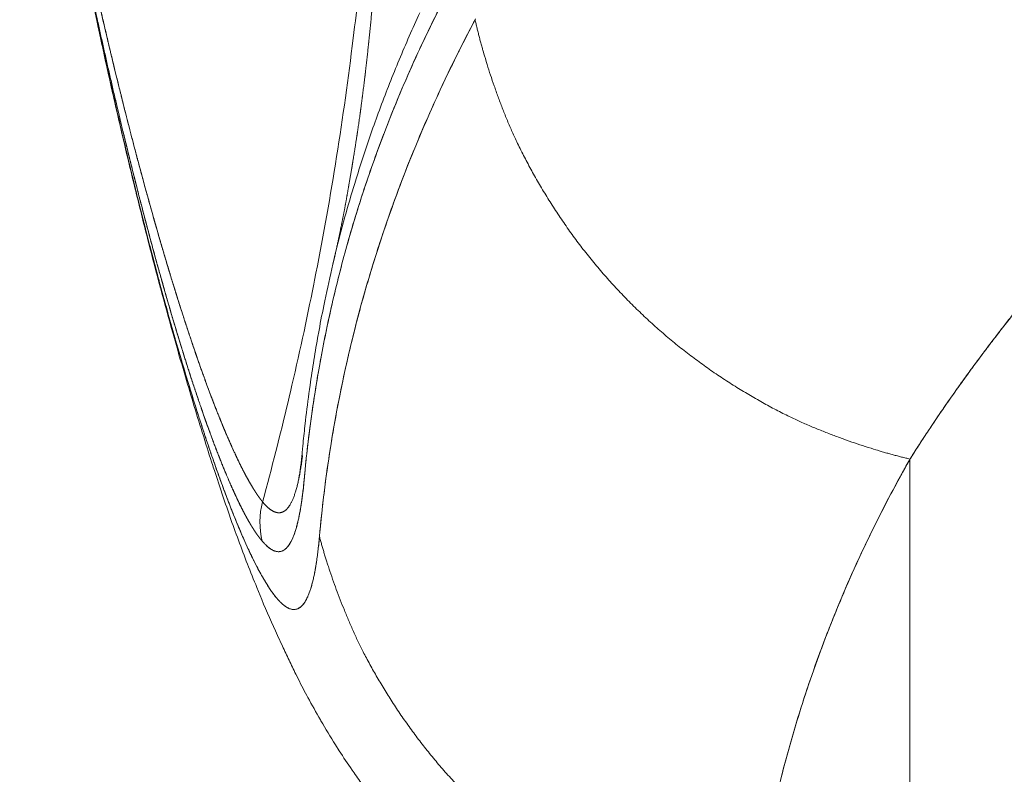
# Model space of a CAD drawing. Units: millimetres. Extents: x -113 to 4102, y 447 to 3177.
# Drawn here: x 680 to 706, y 976 to 996 of the extents above; entities that cross this region are included whole.
import ezdxf

# ---------------------------------------------------------------- set-up
doc = ezdxf.new("R2010")
doc.units = ezdxf.units.MM
doc.header["$LTSCALE"] = 76.2
doc.layers.add('MOULDING', color=7, linetype='Continuous', lineweight=25, true_color=0x008080)
doc.layers.add('PARTS-CN', color=4, linetype='Continuous', lineweight=18, true_color=0x00ffff)

# ---------------------------------------------------------------- blocks, each defined once
blk = doc.blocks.new('グループ-2-1')
at = {"layer": 'MOULDING', "color": 7, "lineweight": 5}
for p, q in [((-1302.641, -816.251), (-1302.641, -816.251)), ((-1302.641, -816.251), (-1302.641, -816.251)), ((-1305.711, -821.724), (-1305.711, -821.725)), ((-1306.641, -826.484), (-1306.641, -826.484)), ((-1291.087, -827.021), (-1291.087, -840.634)), ((-1291.087, -840.634), (-1291.087, -827.021)), ((-1291.93, -828.598), (-1291.93, -828.598))]:
    blk.add_line(p, q, dxfattribs=at)
at = {"layer": 'MOULDING', "color": 7, "lineweight": 5, "flags": 128}
for points in [[(-1304.926, -802.588, -0.000318), (-1304.922, -802.697), (-1304.893, -803.485, -0.009546), (-1304.862, -805.17), (-1304.863, -805.96, -0.005093), (-1304.883, -807.695, -0.005099), (-1304.937, -809.429), (-1304.942, -809.549, -0.006399), (-1305.047, -811.468, -0.004991), (-1305.196, -813.385), (-1305.216, -813.617, -0.009118), (-1305.468, -815.99), (-1305.512, -816.345, -0.009028), (-1305.946, -819.385), (-1305.947, -819.393, -0.008967), (-1306.487, -822.399), (-1306.508, -822.5, -0.008933), (-1307.111, -825.282), (-1307.134, -825.379, -0.007815), (-1307.782, -827.946, -0.000562), (-1307.831, -828.128)], [(-1304.926, -802.588, -0.000318), (-1304.922, -802.697), (-1304.893, -803.485, -0.009543), (-1304.863, -805.17), (-1304.863, -805.96, -0.005092), (-1304.883, -807.695, -0.005098), (-1304.938, -809.429), (-1304.943, -809.549, -0.006399), (-1305.047, -811.468, -0.004991), (-1305.196, -813.385), (-1305.216, -813.617, -0.009119), (-1305.468, -815.99), (-1305.512, -816.345, -0.009029), (-1305.946, -819.385), (-1305.947, -819.393, -0.008967), (-1306.487, -822.399), (-1306.508, -822.5, -0.008934), (-1307.111, -825.282), (-1307.134, -825.379, -0.007815), (-1307.782, -827.946, -0.000562), (-1307.831, -828.128)], [(-1306.36, -829.022), (-1306.363, -829.058, -0.005643), (-1306.386, -829.286), (-1306.39, -829.322, -0.003736), (-1306.409, -829.477), (-1306.409, -829.481, -0.004106), (-1306.429, -829.627), (-1306.43, -829.631, -0.004595), (-1306.451, -829.769), (-1306.451, -829.773, -0.00517), (-1306.474, -829.902), (-1306.475, -829.906, -0.00585), (-1306.498, -830.028), (-1306.499, -830.031, -0.006662), (-1306.524, -830.145, -0.007497), (-1306.553, -830.257), (-1306.555, -830.265, -0.013736), (-1306.593, -830.392), (-1306.599, -830.411, -0.014307), (-1306.632, -830.502), (-1306.635, -830.511, -0.012788), (-1306.666, -830.583), (-1306.667, -830.585, -0.016275), (-1306.7, -830.652), (-1306.705, -830.662, -0.019755), (-1306.731, -830.707), (-1306.733, -830.709, -0.011011), (-1306.759, -830.749, -0.025895), (-1306.789, -830.787), (-1306.792, -830.79, -0.022624), (-1306.825, -830.825, -0.035098), (-1306.862, -830.856), (-1306.863, -830.856, -0.035441), (-1306.904, -830.881), (-1306.905, -830.882, -0.049621), (-1306.948, -830.899), (-1306.951, -830.9, -0.041065), (-1306.991, -830.908, -0.04039), (-1307.032, -830.91), (-1307.035, -830.91, -0.04614), (-1307.082, -830.903), (-1307.085, -830.903, -0.032522), (-1307.13, -830.889), (-1307.131, -830.889, -0.028045), (-1307.172, -830.871, -0.018727), (-1307.211, -830.849), (-1307.215, -830.847, -0.024781), (-1307.259, -830.817), (-1307.266, -830.812, -0.020382), (-1307.32, -830.768), (-1307.323, -830.765, -0.016914), (-1307.379, -830.712), (-1307.382, -830.709, -0.014153), (-1307.439, -830.647), (-1307.442, -830.645, -0.011951), (-1307.501, -830.574), (-1307.504, -830.571, -0.010188), (-1307.565, -830.491), (-1307.567, -830.488, -0.008765), (-1307.63, -830.399), (-1307.632, -830.395, -0.007607), (-1307.697, -830.298), (-1307.699, -830.294, -0.006655), (-1307.765, -830.188), (-1307.767, -830.184, -0.006019), (-1307.835, -830.068), (-1307.852, -830.037, -0.008948), (-1307.951, -829.857), (-1307.956, -829.846, -0.004833), (-1308.06, -829.642), (-1308.066, -829.631, -0.006726), (-1308.176, -829.402), (-1308.193, -829.364, -0.005719), (-1308.332, -829.057), (-1308.338, -829.044, -0.004953), (-1308.481, -828.707), (-1308.486, -828.694, -0.004344), (-1308.634, -828.327), (-1308.64, -828.313, -0.003859), (-1308.792, -827.917), (-1308.799, -827.898, -0.003588), (-1308.96, -827.462), (-1308.969, -827.436, -0.003391), (-1309.141, -826.946), (-1309.149, -826.923, -0.003079), (-1309.331, -826.385), (-1309.336, -826.368, -0.00282), (-1309.522, -825.794), (-1309.528, -825.777, -0.002603), (-1309.718, -825.167), (-1309.723, -825.15, -0.002418), (-1309.918, -824.504), (-1309.923, -824.487, -0.002259), (-1310.122, -823.805), (-1310.126, -823.788, -0.002144), (-1310.328, -823.071), (-1310.333, -823.054, -0.002047), (-1310.538, -822.301), (-1310.543, -822.284, -0.001962), (-1310.751, -821.496), (-1310.755, -821.479, -0.001911), (-1310.966, -820.654), (-1311.023, -820.426, -0.003474), (-1311.337, -819.142), (-1311.406, -818.853, -0.003583), (-1311.834, -816.984), (-1311.865, -816.845, -0.003206), (-1312.257, -815.024)], [(-1306.36, -829.022), (-1306.365, -829.082, -0.006081), (-1306.39, -829.32), (-1306.394, -829.358, -0.004036), (-1306.414, -829.519), (-1306.415, -829.523, -0.004467), (-1306.436, -829.674), (-1306.437, -829.679, -0.005036), (-1306.459, -829.82), (-1306.46, -829.825, -0.005712), (-1306.484, -829.957), (-1306.485, -829.962, -0.006521), (-1306.511, -830.085), (-1306.512, -830.089, -0.007498), (-1306.539, -830.204), (-1306.54, -830.208, -0.008688), (-1306.568, -830.313), (-1306.57, -830.317, -0.010154), (-1306.6, -830.413), (-1306.601, -830.418, -0.011993), (-1306.632, -830.502), (-1306.633, -830.506, -0.01326), (-1306.665, -830.582), (-1306.67, -830.592, -0.01713), (-1306.696, -830.646), (-1306.699, -830.652, -0.009763), (-1306.722, -830.692, -0.016124), (-1306.746, -830.73), (-1306.751, -830.737, -0.029594), (-1306.79, -830.788), (-1306.794, -830.792, -0.032136), (-1306.834, -830.833), (-1306.835, -830.834, -0.038087), (-1306.877, -830.866), (-1306.878, -830.866, -0.043633), (-1306.922, -830.89), (-1306.922, -830.89, -0.047606), (-1306.968, -830.904), (-1306.974, -830.906, -0.047806), (-1307.01, -830.91, -0.023431), (-1307.047, -830.909), (-1307.047, -830.909, -0.043012), (-1307.085, -830.903), (-1307.092, -830.901, -0.037209), (-1307.142, -830.884), (-1307.144, -830.884, -0.031228), (-1307.195, -830.858), (-1307.198, -830.857, -0.025804), (-1307.251, -830.823), (-1307.253, -830.821, -0.021282), (-1307.307, -830.779), (-1307.31, -830.777, -0.017626), (-1307.366, -830.725), (-1307.368, -830.723, -0.014711), (-1307.426, -830.663), (-1307.428, -830.66, -0.012389), (-1307.487, -830.591), (-1307.49, -830.588, -0.010536), (-1307.55, -830.51), (-1307.553, -830.507, -0.009049), (-1307.615, -830.421), (-1307.617, -830.417, -0.007838), (-1307.681, -830.322), (-1307.683, -830.318, -0.006845), (-1307.749, -830.214), (-1307.751, -830.21, -0.006024), (-1307.818, -830.097), (-1307.82, -830.093, -0.005343), (-1307.889, -829.971), (-1307.891, -829.968, -0.00488), (-1307.961, -829.836), (-1307.983, -829.795, -0.008156), (-1308.092, -829.578), (-1308.115, -829.53, -0.006762), (-1308.263, -829.213), (-1308.27, -829.197, -0.00574), (-1308.423, -828.845), (-1308.43, -828.828, -0.004954), (-1308.59, -828.44), (-1308.596, -828.423, -0.004329), (-1308.761, -827.999), (-1308.766, -827.986, -0.003718), (-1308.934, -827.533), (-1308.94, -827.517, -0.003442), (-1309.113, -827.028), (-1309.12, -827.008, -0.003123), (-1309.3, -826.476), (-1309.306, -826.459, -0.002857), (-1309.491, -825.891), (-1309.497, -825.874, -0.002635), (-1309.687, -825.27), (-1309.692, -825.252, -0.002444), (-1309.886, -824.612), (-1309.891, -824.596, -0.002274), (-1310.088, -823.922), (-1310.093, -823.905, -0.00217), (-1310.294, -823.195), (-1310.299, -823.178, -0.002048), (-1310.503, -822.432), (-1310.51, -822.406, -0.002059), (-1310.722, -821.606), (-1310.727, -821.588, -0.001917), (-1310.942, -820.75), (-1310.999, -820.524, -0.003546), (-1311.315, -819.232), (-1311.379, -818.966, -0.003455), (-1311.8, -817.135), (-1311.821, -817.044, -0.003361), (-1312.24, -815.102)], [(-1305.22, -835.48, -0.003744), (-1305.466, -835.133), (-1305.516, -835.061, -0.01055), (-1305.848, -834.561), (-1305.945, -834.408, -0.009607), (-1306.322, -833.789), (-1306.337, -833.763, -0.009058), (-1306.66, -833.183), (-1306.688, -833.132, -0.007521), (-1306.939, -832.645), (-1306.971, -832.58, -0.003929), (-1307.146, -832.22, -0.002106), (-1307.317, -831.857), (-1307.447, -831.58, -0.012098), (-1307.852, -830.653), (-1307.979, -830.344, -0.004522), (-1308.222, -829.735, -0.004207), (-1308.454, -829.121, -0.003804), (-1308.677, -828.503), (-1308.677, -828.501, -0.003335), (-1308.893, -827.875), (-1308.894, -827.871, -0.002854), (-1309.105, -827.234), (-1309.12, -827.186, -0.002741), (-1309.354, -826.45), (-1309.363, -826.421, -0.001819), (-1309.598, -825.659, -0.002371), (-1309.827, -824.894), (-1309.854, -824.8, -0.003008), (-1310.129, -823.845), (-1310.153, -823.757, -0.002878), (-1310.465, -822.621), (-1310.471, -822.598, -0.002757), (-1310.783, -821.412), (-1310.789, -821.388, -0.002643), (-1311.099, -820.15), (-1311.105, -820.125, -0.002535), (-1311.415, -818.835), (-1311.421, -818.809, -0.002434), (-1311.729, -817.465), (-1311.735, -817.439, -0.002363), (-1312.042, -816.04), (-1312.109, -815.727, -0.003871), (-1312.528, -813.697)], [(-1303.764, -815.481, 0.004609), (-1304.037, -816.087), (-1304.037, -816.089, 0.004648), (-1304.297, -816.697), (-1304.298, -816.698, 0.004683), (-1304.545, -817.308), (-1304.546, -817.309, 0.004714), (-1304.78, -817.921), (-1304.781, -817.922, 0.004746), (-1305.003, -818.536), (-1305.004, -818.537, 0.004774), (-1305.213, -819.152, 0.004792), (-1305.411, -819.771), (-1305.449, -819.893, 0.008633), (-1305.701, -820.76), (-1305.734, -820.883, 0.008281), (-1306.006, -821.951), (-1306.01, -821.968)], [(-1307.838, -829.145), (-1307.836, -829.148, 0.010207), (-1307.79, -829.198), (-1307.79, -829.199, 0.013437), (-1307.742, -829.247), (-1307.741, -829.248, 0.015693), (-1307.694, -829.29), (-1307.687, -829.296, 0.01862), (-1307.652, -829.323), (-1307.651, -829.324, 0.010261), (-1307.617, -829.348, 0.023506), (-1307.583, -829.368), (-1307.573, -829.374, 0.024215), (-1307.542, -829.388, 0.015873), (-1307.51, -829.4), (-1307.509, -829.401, 0.03581), (-1307.475, -829.41), (-1307.469, -829.411, 0.040251), (-1307.425, -829.416), (-1307.425, -829.416, 0.043116), (-1307.382, -829.413), (-1307.376, -829.412, 0.043151), (-1307.345, -829.405), (-1307.341, -829.404, 0.020951), (-1307.318, -829.395, 0.02525), (-1307.295, -829.384), (-1307.291, -829.382, 0.033561), (-1307.261, -829.363), (-1307.259, -829.361, 0.024595), (-1307.229, -829.337), (-1307.229, -829.336, 0.021783), (-1307.202, -829.31, 0.016418), (-1307.178, -829.282), (-1307.175, -829.278, 0.023587), (-1307.146, -829.239), (-1307.141, -829.232, 0.019602), (-1307.107, -829.177), (-1307.106, -829.174, 0.01641), (-1307.073, -829.111), (-1307.072, -829.108, 0.013826), (-1307.041, -829.037), (-1307.039, -829.034, 0.011736), (-1307.009, -828.956), (-1307.008, -828.952, 0.010041), (-1306.979, -828.866), (-1306.978, -828.863, 0.008659), (-1306.951, -828.769), (-1306.95, -828.765, 0.007524), (-1306.923, -828.663), (-1306.922, -828.659, 0.006584), (-1306.897, -828.549), (-1306.897, -828.546, 0.005799), (-1306.873, -828.428), (-1306.872, -828.424, 0.005144), (-1306.849, -828.299), (-1306.849, -828.295, 0.004589), (-1306.828, -828.161), (-1306.826, -828.154, 0.004449), (-1306.806, -828.006), (-1306.803, -827.989, 0.004735), (-1306.781, -827.805), (-1306.776, -827.766, 0.004367), (-1306.76, -827.608, 0.000558), (-1306.745, -827.45), (-1306.733, -827.315, -0.005425), (-1306.688, -826.887), (-1306.652, -826.57, -0.010086), (-1306.509, -825.513), (-1306.508, -825.508, -0.005718), (-1306.33, -824.445), (-1306.325, -824.419, -0.011099), (-1306.101, -823.311), (-1306.074, -823.191, -0.007734), (-1305.807, -822.086, -0.009423), (-1305.502, -820.991), (-1305.484, -820.932, -0.009415), (-1305.11, -819.759), (-1305.1, -819.732, -0.00917), (-1304.702, -818.629), (-1304.698, -818.62, -0.00842), (-1304.269, -817.55), (-1304.217, -817.427, -0.008634), (-1303.86, -816.618, -0.004316), (-1303.482, -815.818), (-1303.473, -815.8, -0.008925), (-1303.056, -814.975)], [(-1307.838, -829.145, 0.010678), (-1307.791, -829.197), (-1307.788, -829.201, 0.017036), (-1307.734, -829.255), (-1307.725, -829.263, 0.017118), (-1307.686, -829.297, 0.011344), (-1307.645, -829.329), (-1307.643, -829.33, 0.027421), (-1307.601, -829.358), (-1307.593, -829.362, 0.016037), (-1307.565, -829.377), (-1307.565, -829.378, 0.017391), (-1307.538, -829.39, 0.018567), (-1307.51, -829.4), (-1307.504, -829.402, 0.044376), (-1307.462, -829.412), (-1307.455, -829.413, 0.048876), (-1307.404, -829.415), (-1307.398, -829.415, 0.050715), (-1307.36, -829.409, 0.025407), (-1307.324, -829.398), (-1307.324, -829.397, 0.046389), (-1307.289, -829.381), (-1307.289, -829.38, 0.021585), (-1307.255, -829.358), (-1307.254, -829.357, 0.037182), (-1307.222, -829.33), (-1307.214, -829.322, 0.021679), (-1307.188, -829.294, 0.014556), (-1307.164, -829.264), (-1307.16, -829.259, 0.024473), (-1307.13, -829.215), (-1307.124, -829.205, 0.019925), (-1307.087, -829.139), (-1307.085, -829.136, 0.016402), (-1307.05, -829.06), (-1307.048, -829.056, 0.013622), (-1307.015, -828.97), (-1307.013, -828.966, 0.011426), (-1306.981, -828.871), (-1306.979, -828.867, 0.009678), (-1306.949, -828.762), (-1306.948, -828.757, 0.008275), (-1306.918, -828.642), (-1306.917, -828.638, 0.007137), (-1306.89, -828.513), (-1306.889, -828.508, 0.006207), (-1306.863, -828.373), (-1306.862, -828.368, 0.005436), (-1306.837, -828.223), (-1306.836, -828.218, 0.004803), (-1306.813, -828.063), (-1306.812, -828.057, 0.004546), (-1306.791, -827.887), (-1306.785, -827.839, 0.006903), (-1306.756, -827.571), (-1306.731, -827.294, -0.008962), (-1306.64, -826.472), (-1306.617, -826.295, -0.004995), (-1306.516, -825.565, -0.005827), (-1306.4, -824.838), (-1306.395, -824.811, -0.005766), (-1306.254, -824.048), (-1306.254, -824.047, -0.005792), (-1306.096, -823.289), (-1306.096, -823.289, -0.005815), (-1305.92, -822.535, -0.005832), (-1305.728, -821.787, -0.005843), (-1305.517, -821.043, -0.005847), (-1305.29, -820.305, -0.00584), (-1305.045, -819.572, -0.005826), (-1304.784, -818.845), (-1304.783, -818.845, -0.005804), (-1304.504, -818.123), (-1304.504, -818.122, -0.005773), (-1304.208, -817.406), (-1304.169, -817.315, -0.008563), (-1303.772, -816.428), (-1303.763, -816.407, -0.006253), (-1303.319, -815.49)], [(-1302.335, -815.661, 0.004228), (-1302.649, -816.265), (-1302.722, -816.41, 0.008967), (-1303.162, -817.314), (-1303.236, -817.474, 0.005966), (-1303.596, -818.273, 0.005989), (-1303.936, -819.081), (-1303.977, -819.181, 0.009193), (-1304.37, -820.2), (-1304.4, -820.281, 0.006676), (-1304.726, -821.211), (-1304.74, -821.253, 0.007433), (-1305.012, -822.107), (-1305.031, -822.172, 0.005506), (-1305.244, -822.903, 0.005561), (-1305.44, -823.638, 0.00555), (-1305.619, -824.378), (-1305.636, -824.45, 0.007784), (-1305.827, -825.34), (-1305.853, -825.469, 0.009444), (-1306.06, -826.624), (-1306.076, -826.729, 0.009367), (-1306.24, -827.897), (-1306.247, -827.947, 0.007816), (-1306.36, -829.019), (-1306.36, -829.022)], [(-1302.335, -815.661, 0.005391), (-1302.748, -816.462), (-1302.762, -816.491, 0.00729), (-1303.183, -817.361), (-1303.213, -817.423, 0.007401), (-1303.658, -818.418), (-1303.66, -818.421, 0.007507), (-1304.073, -819.422), (-1304.074, -819.424, 0.007603), (-1304.455, -820.433), (-1304.456, -820.435, 0.007679), (-1304.805, -821.451), (-1304.805, -821.452, 0.007739), (-1305.122, -822.477), (-1305.122, -822.477, 0.007794), (-1305.407, -823.509), (-1305.411, -823.526, 0.007832), (-1305.655, -824.533, 0.007358), (-1305.868, -825.548, 0.007871), (-1306.051, -826.569), (-1306.075, -826.718, 0.007861), (-1306.192, -827.516), (-1306.2, -827.581, 0.003923), (-1306.282, -828.25, 0.005863), (-1306.351, -828.921), (-1306.357, -828.988), (-1306.36, -829.022)], [(-1306.931, -827.696, 0.004417), (-1306.923, -827.659), (-1306.922, -827.658, 0.004149), (-1306.914, -827.621), (-1306.913, -827.617, 0.003719), (-1306.904, -827.571), (-1306.9, -827.553, 0.006268), (-1306.886, -827.471), (-1306.882, -827.449, 0.00565), (-1306.862, -827.324), (-1306.861, -827.317, 0.005048), (-1306.842, -827.178), (-1306.841, -827.172, 0.004198), (-1306.824, -827.021), (-1306.823, -827.016, 0.00361), (-1306.807, -826.854), (-1306.79, -826.679, -0.005364), (-1306.736, -826.167), (-1306.72, -826.023, -0.005731), (-1306.618, -825.225), (-1306.603, -825.114, -0.006023), (-1306.504, -824.462, -0.003227), (-1306.393, -823.812), (-1306.387, -823.777, -0.007084), (-1306.249, -823.061), (-1306.222, -822.928, -0.006898), (-1306.013, -821.983), (-1306.01, -821.968)], [(-1288.51, -823.392, 0.001881), (-1288.716, -823.657), (-1288.735, -823.681, 0.001675), (-1288.963, -823.978), (-1288.988, -824.011, 0.001762), (-1289.164, -824.243, 0.001124), (-1289.338, -824.476), (-1289.366, -824.513, 0.003384), (-1289.594, -824.823), (-1289.668, -824.925, 0.004168), (-1290.036, -825.443), (-1290.11, -825.549, 0.004173), (-1290.402, -825.974), (-1290.453, -826.05, 0.002102), (-1290.638, -826.326, 0.002171), (-1290.819, -826.603), (-1290.84, -826.635, 0.00351), (-1291.061, -826.979), (-1291.082, -827.012), (-1291.087, -827.021)], [(-1291.087, -827.021), (-1291.077, -827.005, -0.003045), (-1290.844, -826.64, -0.002816), (-1290.607, -826.279), (-1290.551, -826.195, -0.005406), (-1290.196, -825.671), (-1290.124, -825.567, -0.003081), (-1289.854, -825.185), (-1289.843, -825.169, -0.002482), (-1289.591, -824.82, -0.002391), (-1289.336, -824.473), (-1289.291, -824.412, -0.003761), (-1288.94, -823.947), (-1288.894, -823.888, -0.002044), (-1288.626, -823.541, -0.001887), (-1288.355, -823.196), (-1288.353, -823.194, -0.001729), (-1288.08, -822.852), (-1288.079, -822.85, -0.001537), (-1287.807, -822.514, -0.001352), (-1287.532, -822.179), (-1287.53, -822.176)], [(-1307.184, -828.291), (-1307.184, -828.291, 0.009435), (-1307.169, -828.273, 0.010334), (-1307.155, -828.254), (-1307.152, -828.25, 0.009832), (-1307.14, -828.233, 0.004788), (-1307.129, -828.215), (-1307.128, -828.215, 0.009148), (-1307.116, -828.195), (-1307.114, -828.192, 0.008618), (-1307.099, -828.164), (-1307.098, -828.163, 0.008104), (-1307.083, -828.133), (-1307.082, -828.132, 0.007601), (-1307.066, -828.1), (-1307.066, -828.099, 0.007117), (-1307.05, -828.064), (-1307.05, -828.063, 0.006654), (-1307.034, -828.025), (-1307.034, -828.024, 0.006217), (-1307.018, -827.983), (-1307.018, -827.982, 0.005806), (-1307.002, -827.938), (-1307.002, -827.937, 0.005423), (-1306.986, -827.89), (-1306.986, -827.889, 0.005065), (-1306.97, -827.839), (-1306.969, -827.836, 0.005054), (-1306.954, -827.782), (-1306.953, -827.78, 0.003859), (-1306.94, -827.729, 0.003608), (-1306.927, -827.678), (-1306.927, -827.677, 0.003376), (-1306.914, -827.624), (-1306.914, -827.623, 0.003165), (-1306.902, -827.568), (-1306.902, -827.567, 0.002971), (-1306.89, -827.51), (-1306.889, -827.509, 0.002795), (-1306.878, -827.451), (-1306.878, -827.45, 0.002632), (-1306.866, -827.389), (-1306.866, -827.388, 0.002483), (-1306.855, -827.326), (-1306.855, -827.325, 0.002345), (-1306.844, -827.26), (-1306.844, -827.259, 0.002218), (-1306.834, -827.193), (-1306.834, -827.192, 0.002101), (-1306.823, -827.124), (-1306.823, -827.123, 0.002009), (-1306.814, -827.053), (-1306.812, -827.04, 0.003018), (-1306.799, -826.945), (-1306.798, -826.932), (-1306.797, -826.928)], [(-1291.087, -827.021, 0.000452), (-1291.119, -827.078), (-1291.192, -827.206, 0.004606), (-1291.366, -827.522), (-1291.482, -827.736, 0.007467), (-1291.874, -828.489), (-1291.918, -828.577, 0.007571), (-1292.368, -829.505), (-1292.369, -829.508, 0.007661), (-1292.787, -830.445), (-1292.788, -830.447, 0.007738), (-1293.176, -831.392), (-1293.176, -831.394, 0.007802), (-1293.533, -832.347), (-1293.534, -832.348, 0.007848), (-1293.859, -833.31), (-1293.86, -833.311, 0.007891), (-1294.155, -834.28), (-1294.155, -834.28, 0.007924), (-1294.418, -835.257, 0.007942)], [(-1294.486, -835.53, -0.00792), (-1294.232, -834.552, -0.007888), (-1293.946, -833.582), (-1293.945, -833.581, -0.007845), (-1293.629, -832.619), (-1293.628, -832.618, -0.007805), (-1293.281, -831.663), (-1293.28, -831.662, -0.007751), (-1292.901, -830.715), (-1292.901, -830.713, -0.007688), (-1292.491, -829.774), (-1292.49, -829.771, -0.007612), (-1292.049, -828.84), (-1292.042, -828.826, -0.007506), (-1291.582, -827.924), (-1291.575, -827.912, -0.006928), (-1291.103, -827.049), (-1291.087, -827.021)], [(-1307.831, -828.128, 0.129328), (-1307.838, -829.145)], [(-1307.831, -828.128, 0.129326), (-1307.838, -829.145)], [(-1307.831, -828.128), (-1307.824, -828.135, 0.001718), (-1307.811, -828.151, 0.002555), (-1307.798, -828.166), (-1307.798, -828.167, 0.003354), (-1307.783, -828.183), (-1307.783, -828.184, 0.004108), (-1307.768, -828.201), (-1307.767, -828.201, 0.004837), (-1307.751, -828.218), (-1307.751, -828.219, 0.005571), (-1307.733, -828.237), (-1307.731, -828.239, 0.006368), (-1307.717, -828.253, 0.003448), (-1307.702, -828.266), (-1307.702, -828.266, 0.007615), (-1307.687, -828.28), (-1307.687, -828.28, 0.004108), (-1307.672, -828.293), (-1307.672, -828.293, 0.009034), (-1307.656, -828.306), (-1307.653, -828.308, 0.00492), (-1307.642, -828.317, 0.005171), (-1307.631, -828.325), (-1307.631, -828.325, 0.005461), (-1307.619, -828.333), (-1307.619, -828.333, 0.005765), (-1307.608, -828.341, 0.006083), (-1307.596, -828.348, 0.006415), (-1307.584, -828.355, 0.006762), (-1307.572, -828.362), (-1307.572, -828.362, 0.007122), (-1307.56, -828.369), (-1307.56, -828.369, 0.007495), (-1307.547, -828.375), (-1307.547, -828.375, 0.007882), (-1307.535, -828.381), (-1307.535, -828.381, 0.008273), (-1307.522, -828.386), (-1307.522, -828.386, 0.008673), (-1307.509, -828.391, 0.009083), (-1307.496, -828.395), (-1307.495, -828.395, 0.009475), (-1307.483, -828.399, 0.007162), (-1307.472, -828.402), (-1307.471, -828.402, 0.015757), (-1307.456, -828.405), (-1307.454, -828.406, 0.009278), (-1307.443, -828.407), (-1307.443, -828.407, 0.009415), (-1307.433, -828.409), (-1307.433, -828.409, 0.009557), (-1307.423, -828.409), (-1307.423, -828.409, 0.009671), (-1307.413, -828.41), (-1307.413, -828.41, 0.009755), (-1307.403, -828.41, 0.009781), (-1307.393, -828.41), (-1307.391, -828.409, 0.019649), (-1307.377, -828.408), (-1307.374, -828.408, 0.019471), (-1307.356, -828.405), (-1307.356, -828.405, 0.019022), (-1307.339, -828.4), (-1307.339, -828.4, 0.018345), (-1307.322, -828.395), (-1307.322, -828.395, 0.017484), (-1307.305, -828.388), (-1307.305, -828.388, 0.016487), (-1307.29, -828.38), (-1307.29, -828.38, 0.015404), (-1307.274, -828.371, 0.014276), (-1307.26, -828.362, 0.01314), (-1307.246, -828.351, 0.012022), (-1307.232, -828.34, 0.010939), (-1307.219, -828.328), (-1307.219, -828.328, 0.009905), (-1307.207, -828.316), (-1307.207, -828.316, 0.008908), (-1307.195, -828.304), (-1307.195, -828.303, 0.007012), (-1307.185, -828.292), (-1307.184, -828.291)]]:
    blk.add_lwpolyline(points, format="xyb", dxfattribs=at)
blk.add_lwpolyline([(-1302.324, -815.641), (-1302.335, -815.661)], dxfattribs=at)
at = {"layer": 'MOULDING', "color": 7, "lineweight": 5}
for points, weights, knots in [([(-1307.831, -828.128), (-1307.834, -828.124), (-1307.851, -828.102), (-1307.869, -828.08), (-1307.886, -828.058), (-1307.898, -828.041), (-1307.911, -828.024), (-1307.952, -827.968), (-1307.991, -827.909), (-1307.997, -827.9), (-1308.003, -827.891), (-1308.054, -827.813), (-1308.101, -827.734), (-1308.103, -827.731), (-1308.105, -827.728), (-1308.156, -827.643), (-1308.204, -827.556), (-1308.206, -827.553), (-1308.207, -827.551), (-1308.259, -827.459), (-1308.307, -827.365), (-1308.31, -827.36), (-1308.313, -827.355), (-1308.367, -827.252), (-1308.418, -827.147), (-1308.419, -827.144), (-1308.42, -827.142), (-1308.474, -827.032), (-1308.526, -826.922), (-1308.527, -826.92), (-1308.527, -826.919), (-1308.581, -826.805), (-1308.632, -826.691), (-1308.634, -826.685), (-1308.637, -826.679), (-1308.694, -826.553), (-1308.748, -826.426), (-1308.751, -826.42), (-1308.753, -826.414), (-1308.813, -826.276), (-1308.87, -826.136), (-1308.877, -826.119), (-1308.884, -826.102), (-1308.955, -825.929), (-1309.024, -825.755), (-1309.044, -825.704), (-1309.064, -825.653), (-1309.152, -825.429), (-1309.235, -825.203), (-1309.238, -825.196), (-1309.24, -825.189), (-1309.318, -824.978), (-1309.394, -824.766), (-1309.47, -824.555), (-1309.543, -824.343), (-1309.562, -824.289), (-1309.58, -824.235), (-1309.632, -824.085), (-1309.682, -823.936), (-1309.732, -823.787), (-1309.782, -823.637), (-1309.808, -823.555), (-1309.835, -823.474), (-1309.938, -823.162), (-1310.036, -822.847), (-1310.068, -822.744), (-1310.1, -822.64), (-1310.262, -822.119), (-1310.416, -821.595), (-1310.419, -821.584), (-1310.422, -821.573), (-1310.583, -821.028), (-1310.735, -820.48), (-1310.772, -820.348), (-1310.809, -820.215), (-1310.939, -819.751), (-1311.061, -819.285), (-1311.078, -819.221), (-1311.095, -819.157), (-1311.184, -818.819), (-1311.272, -818.481), (-1311.359, -818.142), (-1311.444, -817.803), (-1311.478, -817.667), (-1311.511, -817.532), (-1311.664, -816.922), (-1311.808, -816.31), (-1311.852, -816.125), (-1311.896, -815.939), (-1312.081, -815.156), (-1312.254, -814.37), (-1312.263, -814.328), (-1312.272, -814.285), (-1312.427, -813.584), (-1312.575, -812.882), (-1312.724, -812.18), (-1312.865, -811.477), (-1312.914, -811.231), (-1312.963, -810.985), (-1313.076, -810.419), (-1313.183, -809.851), (-1313.2, -809.758), (-1313.218, -809.665), (-1313.29, -809.283), (-1313.36, -808.901), (-1313.431, -808.519), (-1313.499, -808.137), (-1313.52, -808.023), (-1313.54, -807.908), (-1313.65, -807.297), (-1313.754, -806.684), (-1313.769, -806.594), (-1313.785, -806.504), (-1313.875, -805.975), (-1313.961, -805.445), (-1313.972, -805.38), (-1313.983, -805.315), (-1314.048, -804.916), (-1314.111, -804.516), (-1314.111, -804.516), (-1314.112, -804.515)], [1, 1, 1, 0.999763320812, 1, 1, 1, 0.999631304384, 1, 1, 1, 0.999783149225, 1, 1, 1, 0.999864495369, 1, 1, 1, 0.999912389179, 1, 1, 1, 0.999926383853, 1, 1, 1, 0.999956613121, 1, 1, 1, 0.99996440543, 1, 1, 1, 0.999969693248, 1, 1, 1, 0.999972855578, 1, 1, 1, 0.999964402429, 1, 1, 1, 0.999947970166, 1, 1, 1, 0.999990912945, 1, 0.999978489259, 1, 1, 1, 0.999992278148, 1, 0.999996322465, 1, 1, 1, 0.999961721161, 1, 1, 1, 0.999970891726, 1, 1, 1, 0.999976149794, 1, 1, 1, 0.99997316852, 1, 1, 1, 0.999997514678, 1, 0.999991990512, 1, 1, 1, 0.999978384833, 1, 1, 1, 0.999971849973, 1, 1, 1, 0.999991861072, 1, 0.999984367435, 1, 1, 1, 0.999982837458, 1, 1, 1, 0.999999044268, 1, 0.99999544928, 1, 1, 1, 0.99999156227, 1, 1, 1, 0.999994296841, 1, 1, 1, 0.999997379771, 1, 1, 1], [0, 0, 0, 1, 1, 2, 2, 3, 3, 4, 4, 5, 5, 6, 6, 7, 7, 8, 8, 9, 9, 10, 10, 11, 11, 12, 12, 13, 13, 14, 14, 15, 15, 16, 16, 17, 17, 18, 18, 19, 19, 20, 20, 21, 21, 22, 22, 23, 23, 24, 24, 25, 25, 26, 26, 27, 27, 28, 28, 29, 29, 30, 30, 31, 31, 32, 32, 33, 33, 34, 34, 35, 35, 36, 36, 37, 37, 38, 38, 39, 39, 40, 40, 41, 41, 42, 42, 43, 43, 44, 44, 45, 45, 46, 46, 47, 47, 48, 48, 49, 49, 50, 50, 51, 51, 52, 52, 53, 53, 54, 54, 55, 55, 56, 56, 57, 57, 58, 58, 59, 59, 60, 60, 60]), ([(-1307.831, -828.128), (-1307.834, -828.124), (-1307.85, -828.104), (-1307.866, -828.084), (-1307.882, -828.063), (-1307.894, -828.047), (-1307.906, -828.031), (-1307.945, -827.978), (-1307.981, -827.923), (-1307.988, -827.914), (-1307.994, -827.904), (-1308.043, -827.83), (-1308.089, -827.754), (-1308.092, -827.75), (-1308.095, -827.745), (-1308.146, -827.661), (-1308.194, -827.574), (-1308.197, -827.57), (-1308.199, -827.566), (-1308.252, -827.47), (-1308.303, -827.374), (-1308.305, -827.369), (-1308.308, -827.365), (-1308.363, -827.259), (-1308.415, -827.152), (-1308.418, -827.148), (-1308.42, -827.143), (-1308.477, -827.027), (-1308.532, -826.91), (-1308.534, -826.906), (-1308.536, -826.901), (-1308.595, -826.775), (-1308.651, -826.647), (-1308.654, -826.643), (-1308.656, -826.638), (-1308.716, -826.501), (-1308.775, -826.364), (-1308.777, -826.359), (-1308.779, -826.354), (-1308.841, -826.207), (-1308.902, -826.059), (-1308.918, -826.018), (-1308.935, -825.977), (-1309.029, -825.748), (-1309.117, -825.516), (-1309.119, -825.509), (-1309.122, -825.502), (-1309.215, -825.256), (-1309.306, -825.01), (-1309.314, -824.988), (-1309.322, -824.967), (-1309.428, -824.677), (-1309.529, -824.385), (-1309.551, -824.321), (-1309.573, -824.257), (-1309.717, -823.837), (-1309.854, -823.415), (-1309.86, -823.396), (-1309.866, -823.377), (-1310.016, -822.917), (-1310.157, -822.455), (-1310.163, -822.436), (-1310.169, -822.418), (-1310.322, -821.918), (-1310.468, -821.416), (-1310.474, -821.397), (-1310.48, -821.377), (-1310.637, -820.837), (-1310.787, -820.294), (-1310.793, -820.275), (-1310.798, -820.255), (-1310.959, -819.674), (-1311.113, -819.091), (-1311.118, -819.071), (-1311.123, -819.052), (-1311.286, -818.43), (-1311.443, -817.806), (-1311.449, -817.783), (-1311.454, -817.76), (-1311.622, -817.089), (-1311.783, -816.417), (-1311.787, -816.4), (-1311.791, -816.382), (-1311.959, -815.674), (-1312.12, -814.965), (-1312.123, -814.953), (-1312.125, -814.942), (-1312.291, -814.209), (-1312.449, -813.475), (-1312.453, -813.455), (-1312.458, -813.435), (-1312.624, -812.661), (-1312.782, -811.885), (-1312.786, -811.864), (-1312.791, -811.842), (-1312.957, -811.023), (-1313.115, -810.203), (-1313.118, -810.188), (-1313.121, -810.173), (-1313.285, -809.322), (-1313.439, -808.47), (-1313.463, -808.341), (-1313.486, -808.212), (-1313.665, -807.229), (-1313.829, -806.244), (-1313.85, -806.12), (-1313.87, -805.996), (-1313.994, -805.258), (-1314.111, -804.52), (-1314.111, -804.517), (-1314.112, -804.515)], [1, 1, 1, 0.999789826499, 1, 1, 1, 0.999651190384, 1, 1, 1, 0.999779806675, 1, 1, 1, 0.999853463118, 1, 1, 1, 0.999898863869, 1, 1, 1, 0.999927789639, 1, 1, 1, 0.999945421315, 1, 1, 1, 0.999957621476, 1, 1, 1, 0.999966421047, 1, 1, 1, 0.999971540391, 1, 1, 1, 0.999931069998, 1, 1, 1, 0.999983529037, 1, 1, 1, 0.999947688794, 1, 1, 1, 0.999960187219, 1, 1, 1, 0.999968707934, 1, 1, 1, 0.999974066129, 1, 1, 1, 0.999977835021, 1, 1, 1, 0.999980290274, 1, 1, 1, 0.99998214954, 1, 1, 1, 0.99998270029, 1, 1, 1, 0.999984470292, 1, 1, 1, 0.999985195379, 1, 1, 1, 0.99998514407, 1, 1, 1, 0.999985484275, 1, 1, 1, 0.999986134971, 1, 1, 1, 0.999975138111, 1, 1, 1, 0.999991908808, 1, 1, 1], [0, 0, 0, 1, 1, 2, 2, 3, 3, 4, 4, 5, 5, 6, 6, 7, 7, 8, 8, 9, 9, 10, 10, 11, 11, 12, 12, 13, 13, 14, 14, 15, 15, 16, 16, 17, 17, 18, 18, 19, 19, 20, 20, 21, 21, 22, 22, 23, 23, 24, 24, 25, 25, 26, 26, 27, 27, 28, 28, 29, 29, 30, 30, 31, 31, 32, 32, 33, 33, 34, 34, 35, 35, 36, 36, 37, 37, 38, 38, 39, 39, 40, 40, 41, 41, 42, 42, 43, 43, 44, 44, 45, 45, 46, 46, 47, 47, 48, 48, 49, 49, 50, 50, 51, 51, 52, 52, 53, 53, 54, 54, 55, 55, 55]), ([(-1314.092, -804.931), (-1314.052, -805.188), (-1314.012, -805.445), (-1313.809, -806.754), (-1313.582, -808.058), (-1313.541, -808.294), (-1313.499, -808.529), (-1313.354, -809.363), (-1313.201, -810.195), (-1313.049, -811.028), (-1312.888, -811.858), (-1312.886, -811.867), (-1312.884, -811.876), (-1312.72, -812.725), (-1312.547, -813.572), (-1312.526, -813.672), (-1312.506, -813.772), (-1312.354, -814.517), (-1312.192, -815.26), (-1312.189, -815.275), (-1312.186, -815.291), (-1312.031, -816.004), (-1311.87, -816.715), (-1311.71, -817.427), (-1311.54, -818.137), (-1311.516, -818.24), (-1311.491, -818.342), (-1311.337, -818.985), (-1311.176, -819.626), (-1311.172, -819.645), (-1311.167, -819.663), (-1311.015, -820.267), (-1310.857, -820.87), (-1310.834, -820.956), (-1310.811, -821.042), (-1310.698, -821.472), (-1310.579, -821.901), (-1310.575, -821.915), (-1310.571, -821.93), (-1310.46, -822.329), (-1310.347, -822.728), (-1310.344, -822.736), (-1310.342, -822.744), (-1310.233, -823.127), (-1310.119, -823.508), (-1310.114, -823.523), (-1310.11, -823.538), (-1310.004, -823.889), (-1309.896, -824.239), (-1309.894, -824.247), (-1309.892, -824.254), (-1309.788, -824.589), (-1309.679, -824.923), (-1309.658, -824.986), (-1309.638, -825.048), (-1309.57, -825.256), (-1309.5, -825.463), (-1309.498, -825.468), (-1309.496, -825.473), (-1309.43, -825.67), (-1309.361, -825.866), (-1309.359, -825.871), (-1309.357, -825.876), (-1309.292, -826.062), (-1309.225, -826.247), (-1309.223, -826.252), (-1309.221, -826.257), (-1309.158, -826.432), (-1309.092, -826.607), (-1309.09, -826.612), (-1309.088, -826.617), (-1309.026, -826.782), (-1308.962, -826.945), (-1308.96, -826.95), (-1308.958, -826.955), (-1308.898, -827.109), (-1308.835, -827.262), (-1308.833, -827.267), (-1308.831, -827.272), (-1308.772, -827.415), (-1308.711, -827.557), (-1308.709, -827.562), (-1308.707, -827.567), (-1308.65, -827.699), (-1308.591, -827.83), (-1308.586, -827.841), (-1308.581, -827.851), (-1308.532, -827.962), (-1308.479, -828.071), (-1308.477, -828.076), (-1308.474, -828.081), (-1308.427, -828.18), (-1308.378, -828.277), (-1308.329, -828.374), (-1308.277, -828.471), (-1308.275, -828.476), (-1308.272, -828.481), (-1308.224, -828.571), (-1308.172, -828.659), (-1308.165, -828.672), (-1308.157, -828.686), (-1308.121, -828.747), (-1308.083, -828.807), (-1308.081, -828.81), (-1308.079, -828.813), (-1308.045, -828.867), (-1308.009, -828.92), (-1307.974, -828.973), (-1307.936, -829.023), (-1307.93, -829.031), (-1307.924, -829.038), (-1307.886, -829.09), (-1307.844, -829.138), (-1307.841, -829.142), (-1307.838, -829.145)], [1, 1, 1, 0.999955825543, 1, 1, 1, 0.999990348303, 1, 0.999987458861, 1, 1, 1, 0.999987305638, 1, 1, 1, 0.999980133538, 1, 1, 1, 0.99999340128, 1, 0.999977059007, 1, 1, 1, 0.999984605898, 1, 1, 1, 0.999982561057, 1, 1, 1, 0.99997991534, 1, 1, 1, 0.999994482143, 1, 1, 1, 0.999973490599, 1, 1, 1, 0.999992563192, 1, 1, 1, 0.999962489633, 1, 1, 1, 0.999988256126, 1, 1, 1, 0.999986603393, 1, 1, 1, 0.999984193271, 1, 1, 1, 0.999981136265, 1, 1, 1, 0.999977078773, 1, 1, 1, 0.999971733841, 1, 1, 1, 0.999964595906, 1, 1, 1, 0.999954733351, 1, 1, 1, 0.999940586674, 1, 1, 1, 0.999952219544, 1, 0.999906869115, 1, 1, 1, 0.999862368043, 1, 1, 1, 0.99979113747, 1, 1, 1, 0.999933558978, 1, 0.99961081289, 1, 1, 1, 0.999513246316, 1, 1, 1], [0, 0, 0, 1, 1, 2, 2, 3, 3, 4, 4, 5, 5, 6, 6, 7, 7, 8, 8, 9, 9, 10, 10, 11, 11, 12, 12, 13, 13, 14, 14, 15, 15, 16, 16, 17, 17, 18, 18, 19, 19, 20, 20, 21, 21, 22, 22, 23, 23, 24, 24, 25, 25, 26, 26, 27, 27, 28, 28, 29, 29, 30, 30, 31, 31, 32, 32, 33, 33, 34, 34, 35, 35, 36, 36, 37, 37, 38, 38, 39, 39, 40, 40, 41, 41, 42, 42, 43, 43, 44, 44, 45, 45, 46, 46, 47, 47, 48, 48, 49, 49, 50, 50, 51, 51, 52, 52, 53, 53, 54, 54, 55, 55, 56, 56, 57, 57, 57]), ([(-1314.092, -804.931), (-1314.066, -805.095), (-1314.041, -805.259), (-1313.85, -806.49), (-1313.639, -807.717), (-1313.611, -807.884), (-1313.582, -808.051), (-1313.429, -808.944), (-1313.267, -809.836), (-1313.105, -810.727), (-1312.934, -811.617), (-1312.927, -811.653), (-1312.92, -811.69), (-1312.736, -812.652), (-1312.539, -813.611), (-1312.515, -813.727), (-1312.491, -813.842), (-1312.337, -814.595), (-1312.174, -815.346), (-1312.165, -815.383), (-1312.157, -815.421), (-1312.01, -816.097), (-1311.857, -816.772), (-1311.704, -817.448), (-1311.544, -818.121), (-1311.533, -818.168), (-1311.522, -818.216), (-1311.365, -818.871), (-1311.202, -819.524), (-1311.197, -819.545), (-1311.191, -819.566), (-1311.038, -820.177), (-1310.878, -820.787), (-1310.855, -820.874), (-1310.832, -820.961), (-1310.718, -821.396), (-1310.599, -821.829), (-1310.577, -821.909), (-1310.555, -821.988), (-1310.479, -822.262), (-1310.401, -822.535), (-1310.324, -822.808), (-1310.244, -823.081), (-1310.228, -823.138), (-1310.211, -823.195), (-1310.099, -823.581), (-1309.98, -823.966), (-1309.949, -824.069), (-1309.917, -824.172), (-1309.822, -824.48), (-1309.723, -824.786), (-1309.707, -824.835), (-1309.691, -824.884), (-1309.624, -825.092), (-1309.554, -825.3), (-1309.485, -825.507), (-1309.414, -825.714), (-1309.401, -825.75), (-1309.389, -825.786), (-1309.301, -826.042), (-1309.207, -826.295), (-1309.192, -826.337), (-1309.177, -826.379), (-1309.114, -826.549), (-1309.05, -826.718), (-1309.048, -826.722), (-1309.047, -826.726), (-1308.985, -826.888), (-1308.921, -827.049), (-1308.919, -827.054), (-1308.917, -827.059), (-1308.857, -827.21), (-1308.794, -827.36), (-1308.792, -827.365), (-1308.79, -827.37), (-1308.732, -827.511), (-1308.671, -827.65), (-1308.669, -827.655), (-1308.667, -827.66), (-1308.61, -827.789), (-1308.551, -827.917), (-1308.549, -827.922), (-1308.547, -827.927), (-1308.492, -828.046), (-1308.435, -828.163), (-1308.432, -828.168), (-1308.43, -828.173), (-1308.377, -828.281), (-1308.322, -828.387), (-1308.313, -828.403), (-1308.305, -828.419), (-1308.266, -828.494), (-1308.225, -828.567), (-1308.223, -828.57), (-1308.221, -828.574), (-1308.184, -828.64), (-1308.145, -828.706), (-1308.144, -828.707), (-1308.143, -828.709), (-1308.106, -828.772), (-1308.067, -828.832), (-1308.065, -828.835), (-1308.063, -828.839), (-1308.028, -828.893), (-1307.991, -828.946), (-1307.955, -828.999), (-1307.915, -829.05), (-1307.909, -829.058), (-1307.904, -829.065), (-1307.875, -829.102), (-1307.844, -829.138), (-1307.841, -829.142), (-1307.838, -829.145)], [1, 1, 1, 0.999968248516, 1, 1, 1, 0.999987863788, 1, 0.999987417952, 1, 1, 1, 0.999979861171, 1, 1, 1, 0.999982582774, 1, 1, 1, 0.999991085605, 1, 0.999984197581, 1, 1, 1, 0.99998410185, 1, 1, 1, 0.999982520003, 1, 1, 1, 0.99997982184, 1, 1, 1, 0.999994272851, 1, 0.999994009141, 1, 1, 1, 0.999970977184, 1, 1, 1, 0.999973055732, 1, 1, 1, 0.99998889521, 1, 0.999989006261, 1, 1, 1, 0.999950687079, 1, 1, 1, 0.999980617862, 1, 1, 1, 0.999975252159, 1, 1, 1, 0.99996932351, 1, 1, 1, 0.999961291821, 1, 1, 1, 0.999950191501, 1, 1, 1, 0.999934535909, 1, 1, 1, 0.999911481007, 1, 1, 1, 0.99987015056, 1, 1, 1, 0.999959864384, 1, 1, 1, 0.999763308894, 1, 1, 1, 0.999923810844, 1, 0.99952634666, 1, 1, 1, 0.999712565116, 1, 1, 1], [0, 0, 0, 1, 1, 2, 2, 3, 3, 4, 4, 5, 5, 6, 6, 7, 7, 8, 8, 9, 9, 10, 10, 11, 11, 12, 12, 13, 13, 14, 14, 15, 15, 16, 16, 17, 17, 18, 18, 19, 19, 20, 20, 21, 21, 22, 22, 23, 23, 24, 24, 25, 25, 26, 26, 27, 27, 28, 28, 29, 29, 30, 30, 31, 31, 32, 32, 33, 33, 34, 34, 35, 35, 36, 36, 37, 37, 38, 38, 39, 39, 40, 40, 41, 41, 42, 42, 43, 43, 44, 44, 45, 45, 46, 46, 47, 47, 48, 48, 49, 49, 50, 50, 51, 51, 52, 52, 53, 53, 54, 54, 55, 55, 56, 56, 56]), ([(-1306.01, -821.968), (-1305.987, -821.874), (-1305.966, -821.779), (-1305.957, -821.743), (-1305.949, -821.707), (-1305.91, -821.54), (-1305.875, -821.373), (-1305.868, -821.339), (-1305.861, -821.306), (-1305.817, -821.099), (-1305.776, -820.892), (-1305.735, -820.685), (-1305.696, -820.477), (-1305.691, -820.448), (-1305.685, -820.42), (-1305.643, -820.192), (-1305.604, -819.964), (-1305.603, -819.961), (-1305.602, -819.957), (-1305.564, -819.736), (-1305.527, -819.515), (-1305.526, -819.506), (-1305.524, -819.498), (-1305.49, -819.293), (-1305.458, -819.088), (-1305.425, -818.883), (-1305.394, -818.678), (-1305.383, -818.607), (-1305.373, -818.537), (-1305.32, -818.191), (-1305.275, -817.844), (-1305.256, -817.702), (-1305.238, -817.56), (-1305.195, -817.235), (-1305.158, -816.909), (-1305.121, -816.584), (-1305.087, -816.258), (-1305.084, -816.236), (-1305.082, -816.214), (-1305.043, -815.845), (-1305.01, -815.476), (-1305.007, -815.443), (-1305.004, -815.41), (-1304.973, -815.059), (-1304.944, -814.708), (-1304.915, -814.357), (-1304.89, -814.006), (-1304.888, -813.974), (-1304.886, -813.943), (-1304.857, -813.529), (-1304.832, -813.114), (-1304.832, -813.111), (-1304.832, -813.107), (-1304.807, -812.685), (-1304.787, -812.263), (-1304.786, -812.245), (-1304.786, -812.227), (-1304.764, -811.768), (-1304.749, -811.31), (-1304.749, -811.29), (-1304.748, -811.269), (-1304.732, -810.771), (-1304.723, -810.271), (-1304.723, -810.249), (-1304.722, -810.227), (-1304.712, -809.684), (-1304.71, -809.141), (-1304.71, -809.055), (-1304.71, -808.969), (-1304.707, -808.308), (-1304.717, -807.647), (-1304.719, -807.516), (-1304.721, -807.385), (-1304.727, -806.986), (-1304.737, -806.586), (-1304.74, -806.458), (-1304.744, -806.331), (-1304.748, -806.187), (-1304.752, -806.043), (-1304.757, -805.899), (-1304.757, -805.899), (-1304.757, -805.899), (-1304.757, -805.899)], [1, 0.999997525048, 1, 1, 1, 0.999955233554, 1, 1, 1, 0.999980355858, 1, 0.999980761135, 1, 1, 1, 0.999982661274, 1, 1, 1, 0.999994075424, 1, 1, 1, 0.999992572423, 1, 0.999995651993, 1, 1, 1, 0.99994106607, 1, 1, 1, 0.999967967641, 1, 0.999991540321, 1, 1, 1, 0.999967916143, 1, 1, 1, 0.999992378005, 1, 0.999985094175, 1, 1, 1, 0.999983746507, 1, 1, 1, 0.999979018422, 1, 1, 1, 0.999976039647, 1, 1, 1, 0.999974629497, 1, 1, 1, 0.999974751417, 1, 1, 1, 0.999956242897, 1, 1, 1, 0.999983289421, 1, 1, 1, 0.999995019142, 1, 1, 1, 1, 1], [0, 0, 0, 1, 1, 2, 2, 3, 3, 4, 4, 5, 5, 6, 6, 7, 7, 8, 8, 9, 9, 10, 10, 11, 11, 12, 12, 13, 13, 14, 14, 15, 15, 16, 16, 17, 17, 18, 18, 19, 19, 20, 20, 21, 21, 22, 22, 23, 23, 24, 24, 25, 25, 26, 26, 27, 27, 28, 28, 29, 29, 30, 30, 31, 31, 32, 32, 33, 33, 34, 34, 35, 35, 36, 36, 37, 37, 38, 38, 39, 39, 40, 40, 41, 41, 41])]:
    blk.add_rational_spline(points, weights, degree=2, knots=knots, dxfattribs=at)
for points in [[(-1302.335, -815.661), (-1302.092, -816.748), (-1301.138, -819.22), (-1299.454, -821.835), (-1297.24, -824.071), (-1294.639, -825.784), (-1292.174, -826.765), (-1291.087, -827.021)], [(-1302.335, -815.661), (-1302.092, -816.748), (-1301.138, -819.22), (-1299.454, -821.835), (-1297.24, -824.071), (-1294.639, -825.784), (-1292.174, -826.765), (-1291.087, -827.021)], [(-1306.36, -829.022), (-1306.086, -830.064), (-1305.084, -832.422), (-1303.39, -834.9), (-1301.209, -837.01), (-1298.672, -838.626), (-1296.278, -839.555), (-1295.223, -839.798)], [(-1306.36, -829.022), (-1306.086, -830.064), (-1305.084, -832.422), (-1303.39, -834.9), (-1301.209, -837.01), (-1298.672, -838.626), (-1296.278, -839.555), (-1295.223, -839.798)]]:
    blk.add_open_spline(points, degree=2, dxfattribs=at)

msp = doc.modelspace()

# ---------------------------------------------------------------- block references
at = {"layer": 'PARTS-CN', "color": 7}
msp.add_blockref('グループ-2-1', (1994.289, 1811.668), dxfattribs=at)

doc.saveas('drawing.dxf')
